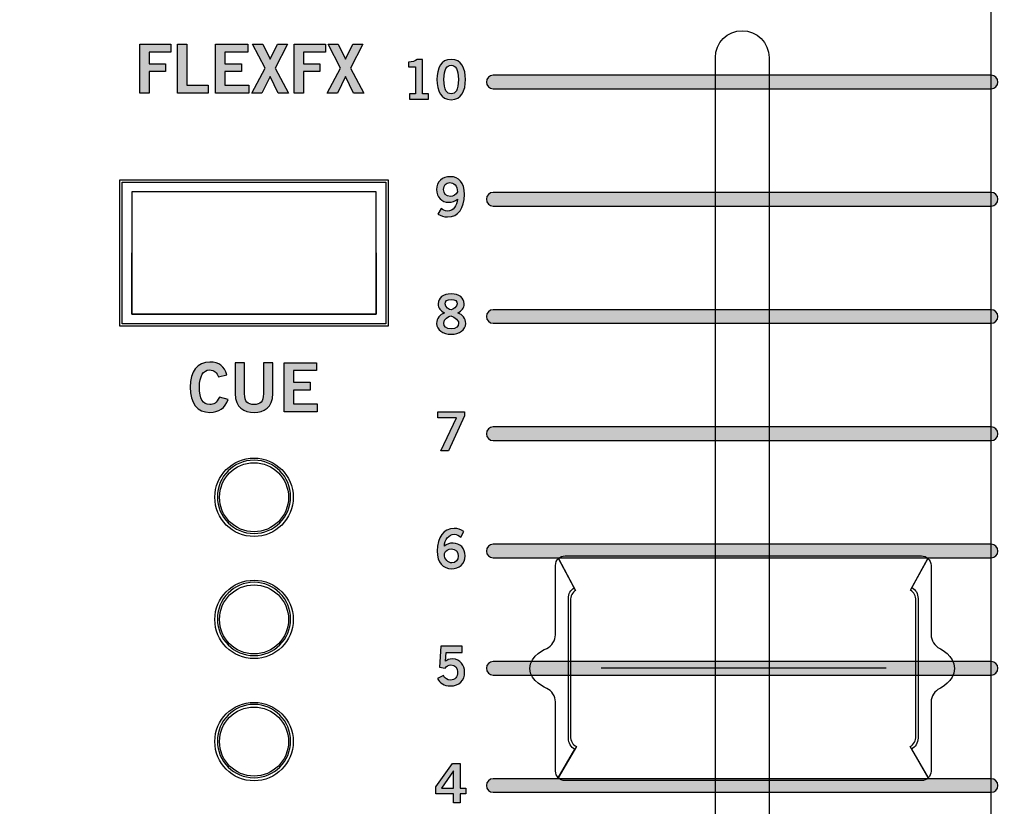
# Model space of a CAD drawing. Extents: x 0 to 19, y 0 to 8.7.
# Drawn here: x 7.4 to 9.4, y 3.3 to 4.9 of the extents above; entities that cross this region are included whole.
import ezdxf

# ---------------------------------------------------------------- set-up
doc = ezdxf.new("R2010")
doc.units = 0
doc.header["$MEASUREMENT"] = 0
for name, color, linetype in [('BLACK', 7, 'CONTINUOUS'), ('GREY', 7, 'CONTINUOUS'), ('HARDWARE', 7, 'CONTINUOUS'), ('HOLES', 7, 'CONTINUOUS'), ('LEXAN', 7, 'CONTINUOUS'), ('OFF', 7, 'CONTINUOUS'), ('WHITE', 7, 'CONTINUOUS')]:
    doc.layers.add(name, color=color, linetype=linetype)

# ---------------------------------------------------------------- blocks, each defined once
blk = doc.blocks.new('BLOCK_15')
at = {"layer": 'WHITE'}
h = blk.add_hatch(color=7, dxfattribs=at)
h.dxf.hatch_style = 2
edge = h.paths.add_edge_path()
edge.add_spline(control_points=[(7.767, 4.1762), (7.7643, 4.1847), (7.7583, 4.1906), (7.7489, 4.1906), (7.7361, 4.1906), (7.7283, 4.1787), (7.7283, 4.1552), (7.728, 4.1318), (7.735, 4.1198), (7.7494, 4.1198), (7.758, 4.1198), (7.7633, 4.1229), (7.769, 4.1347), (7.769, 4.1347), (7.7868, 4.13), (7.7868, 4.13), (7.7808, 4.1126), (7.7677, 4.1037), (7.7494, 4.1037), (7.7239, 4.1037), (7.7092, 4.1225), (7.7092, 4.1552), (7.7092, 4.188), (7.7239, 4.2067), (7.7494, 4.2067), (7.7686, 4.2067), (7.7797, 4.1981), (7.7844, 4.1804), (7.7844, 4.1804), (7.767, 4.1762), (7.767, 4.1762)], knot_values=[0, 0, 0, 0, 1, 1, 1, 2, 2, 2, 3, 3, 3, 4, 4, 4, 5, 5, 5, 6, 6, 6, 7, 7, 7, 8, 8, 8, 9, 9, 9, 10, 10, 10, 10], degree=3, periodic=1)
h = blk.add_hatch(color=7, dxfattribs=at)
h.dxf.hatch_style = 2
edge = h.paths.add_edge_path()
edge.add_spline(control_points=[(7.8593, 4.2053), (7.8593, 4.2053), (7.8784, 4.2053), (7.8784, 4.2053), (7.8784, 4.2053), (7.8784, 4.1426), (7.8784, 4.1426), (7.8784, 4.1133), (7.8604, 4.1037), (7.84, 4.1037), (7.8196, 4.1037), (7.8015, 4.1133), (7.8015, 4.1426), (7.8015, 4.1426), (7.8015, 4.2053), (7.8015, 4.2053), (7.8015, 4.2053), (7.8207, 4.2053), (7.8207, 4.2053), (7.8207, 4.2053), (7.8207, 4.1418), (7.8207, 4.1418), (7.8207, 4.1255), (7.8271, 4.1198), (7.84, 4.1198), (7.8529, 4.1198), (7.8593, 4.1255), (7.8593, 4.1418), (7.8593, 4.1418), (7.8593, 4.2053), (7.8593, 4.2053)], knot_values=[0, 0, 0, 0, 1, 1, 1, 2, 2, 2, 3, 3, 3, 4, 4, 4, 5, 5, 5, 6, 6, 6, 7, 7, 7, 8, 8, 8, 9, 9, 9, 10, 10, 10, 10], degree=3, periodic=1)
h = blk.add_hatch(color=7, dxfattribs=at)
h.dxf.hatch_style = 2
h.paths.add_polyline_path([(7.9018, 4.1051), (7.9018, 4.2053), (7.9682, 4.2053), (7.9682, 4.1892), (7.921, 4.1892), (7.921, 4.1654), (7.9552, 4.1654), (7.9552, 4.1493), (7.921, 4.1493), (7.921, 4.1212), (7.9697, 4.1212), (7.9697, 4.1051)])
blk.add_lwpolyline([(7.9018, 4.1051), (7.9018, 4.2053), (7.9682, 4.2053), (7.9682, 4.1892), (7.921, 4.1892), (7.921, 4.1654), (7.9552, 4.1654), (7.9552, 4.1493), (7.921, 4.1493), (7.921, 4.1212), (7.9697, 4.1212), (7.9697, 4.1051), (7.9018, 4.1051)], dxfattribs=at)
for points in [[(7.767, 4.1762), (7.7643, 4.1847), (7.7583, 4.1906), (7.7489, 4.1906), (7.7361, 4.1906), (7.7283, 4.1787), (7.7283, 4.1552), (7.728, 4.1318), (7.735, 4.1198), (7.7494, 4.1198), (7.758, 4.1198), (7.7633, 4.1229), (7.769, 4.1347), (7.769, 4.1347), (7.7868, 4.13), (7.7868, 4.13), (7.7808, 4.1126), (7.7677, 4.1037), (7.7494, 4.1037), (7.7239, 4.1037), (7.7092, 4.1225), (7.7092, 4.1552), (7.7092, 4.188), (7.7239, 4.2067), (7.7494, 4.2067), (7.7686, 4.2067), (7.7797, 4.1981), (7.7844, 4.1804), (7.7844, 4.1804), (7.767, 4.1762), (7.767, 4.1762)], [(7.8593, 4.2053), (7.8593, 4.2053), (7.8784, 4.2053), (7.8784, 4.2053), (7.8784, 4.2053), (7.8784, 4.1426), (7.8784, 4.1426), (7.8784, 4.1133), (7.8604, 4.1037), (7.84, 4.1037), (7.8196, 4.1037), (7.8015, 4.1133), (7.8015, 4.1426), (7.8015, 4.1426), (7.8015, 4.2053), (7.8015, 4.2053), (7.8015, 4.2053), (7.8207, 4.2053), (7.8207, 4.2053), (7.8207, 4.2053), (7.8207, 4.1418), (7.8207, 4.1418), (7.8207, 4.1255), (7.8271, 4.1198), (7.84, 4.1198), (7.8529, 4.1198), (7.8593, 4.1255), (7.8593, 4.1418), (7.8593, 4.1418), (7.8593, 4.2053), (7.8593, 4.2053)]]:
    blk.add_open_spline(points, degree=3, knots=[0, 0, 0, 0, 1, 1, 1, 2, 2, 2, 3, 3, 3, 4, 4, 4, 5, 5, 5, 6, 6, 6, 7, 7, 7, 8, 8, 8, 9, 9, 9, 10, 10, 10, 10], dxfattribs=at)
blk = doc.blocks.new('BLOCK_87')
at = {"layer": 'WHITE'}
h = blk.add_hatch(color=7, dxfattribs=at)
h.dxf.hatch_style = 2
h.paths.add_polyline_path([(7.6059, 4.7573), (7.6059, 4.8575), (7.6698, 4.8575), (7.6698, 4.8414), (7.6251, 4.8414), (7.6251, 4.8175), (7.6585, 4.8175), (7.6585, 4.8014), (7.6251, 4.8014), (7.6251, 4.7573)])
h = blk.add_hatch(color=7, dxfattribs=at)
h.dxf.hatch_style = 2
h.paths.add_polyline_path([(7.6831, 4.7573), (7.6831, 4.8575), (7.7023, 4.8575), (7.7023, 4.7734), (7.7459, 4.7734), (7.7459, 4.7573)])
h = blk.add_hatch(color=7, dxfattribs=at)
h.dxf.hatch_style = 2
h.paths.add_polyline_path([(7.7612, 4.7573), (7.7612, 4.8575), (7.8275, 4.8575), (7.8275, 4.8414), (7.7803, 4.8414), (7.7803, 4.8175), (7.8146, 4.8175), (7.8146, 4.8014), (7.7803, 4.8014), (7.7803, 4.7734), (7.8291, 4.7734), (7.8291, 4.7573)])
h = blk.add_hatch(color=7, dxfattribs=at)
h.dxf.hatch_style = 2
h.paths.add_polyline_path([(7.8372, 4.8575), (7.858, 4.8575), (7.873, 4.8266), (7.888, 4.8575), (7.9088, 4.8575), (7.8834, 4.8086), (7.9104, 4.7573), (7.8896, 4.7573), (7.873, 4.7913), (7.8563, 4.7573), (7.8355, 4.7573), (7.8626, 4.8086)])
h = blk.add_hatch(color=7, dxfattribs=at)
h.dxf.hatch_style = 2
h.paths.add_polyline_path([(7.9224, 4.7573), (7.9224, 4.8575), (7.9863, 4.8575), (7.9863, 4.8414), (7.9416, 4.8414), (7.9416, 4.8175), (7.975, 4.8175), (7.975, 4.8014), (7.9416, 4.8014), (7.9416, 4.7573)])
h = blk.add_hatch(color=7, dxfattribs=at)
h.dxf.hatch_style = 2
h.paths.add_polyline_path([(7.9916, 4.8575), (8.0124, 4.8575), (8.0274, 4.8266), (8.0424, 4.8575), (8.0632, 4.8575), (8.0378, 4.8086), (8.0649, 4.7573), (8.0441, 4.7573), (8.0274, 4.7913), (8.0108, 4.7573), (7.9899, 4.7573), (8.017, 4.8086)])
for points in [[(7.6059, 4.7573), (7.6059, 4.8575), (7.6698, 4.8575), (7.6698, 4.8414), (7.6251, 4.8414), (7.6251, 4.8175), (7.6585, 4.8175), (7.6585, 4.8014), (7.6251, 4.8014), (7.6251, 4.7573), (7.6059, 4.7573)], [(7.6831, 4.7573), (7.6831, 4.8575), (7.7023, 4.8575), (7.7023, 4.7734), (7.7459, 4.7734), (7.7459, 4.7573), (7.6831, 4.7573)], [(7.7612, 4.7573), (7.7612, 4.8575), (7.8275, 4.8575), (7.8275, 4.8414), (7.7803, 4.8414), (7.7803, 4.8175), (7.8146, 4.8175), (7.8146, 4.8014), (7.7803, 4.8014), (7.7803, 4.7734), (7.8291, 4.7734), (7.8291, 4.7573), (7.7612, 4.7573)], [(7.8372, 4.8575), (7.858, 4.8575), (7.873, 4.8266), (7.888, 4.8575), (7.9088, 4.8575), (7.8834, 4.8086), (7.9104, 4.7573), (7.8896, 4.7573), (7.873, 4.7913), (7.8563, 4.7573), (7.8355, 4.7573), (7.8626, 4.8086), (7.8372, 4.8575)], [(7.9224, 4.7573), (7.9224, 4.8575), (7.9863, 4.8575), (7.9863, 4.8414), (7.9416, 4.8414), (7.9416, 4.8175), (7.975, 4.8175), (7.975, 4.8014), (7.9416, 4.8014), (7.9416, 4.7573), (7.9224, 4.7573)], [(7.9916, 4.8575), (8.0124, 4.8575), (8.0274, 4.8266), (8.0424, 4.8575), (8.0632, 4.8575), (8.0378, 4.8086), (8.0649, 4.7573), (8.0441, 4.7573), (8.0274, 4.7913), (8.0108, 4.7573), (7.9899, 4.7573), (8.017, 4.8086), (7.9916, 4.8575)]]:
    blk.add_lwpolyline(points, dxfattribs=at)
blk = doc.blocks.new('BLOCK_321')
at = {"layer": 'GREY'}
h = blk.add_hatch(color=7, dxfattribs=at)
h.dxf.hatch_style = 2
h.paths.add_polyline_path([(8.2127, 3.3374), (8.2469, 3.3851), (8.2625, 3.3851), (8.2625, 3.3344), (8.2738, 3.3344), (8.2738, 3.3233), (8.2625, 3.3233), (8.2625, 3.3049), (8.2487, 3.3049), (8.2487, 3.3233), (8.2127, 3.3233)])
h.paths.add_polyline_path([(8.2487, 3.3344), (8.2487, 3.3702), (8.2485, 3.3702), (8.2238, 3.3344)])
for points in [[(8.2127, 3.3374), (8.2469, 3.3851), (8.2625, 3.3851), (8.2625, 3.3344), (8.2738, 3.3344), (8.2738, 3.3233), (8.2625, 3.3233), (8.2625, 3.3049), (8.2487, 3.3049), (8.2487, 3.3233), (8.2127, 3.3233), (8.2127, 3.3374)], [(8.2487, 3.3344), (8.2487, 3.3702), (8.2485, 3.3702), (8.2238, 3.3344), (8.2487, 3.3344)]]:
    blk.add_lwpolyline(points, dxfattribs=at)
blk = doc.blocks.new('BLOCK_322')
at = {"layer": 'GREY'}
h = blk.add_hatch(color=7, dxfattribs=at)
h.dxf.hatch_style = 2
edge = h.paths.add_edge_path()
edge.add_spline(control_points=[(8.2228, 3.6251), (8.2228, 3.6251), (8.2661, 3.6251), (8.2661, 3.6251), (8.2661, 3.6251), (8.2661, 3.6126), (8.2661, 3.6126), (8.2661, 3.6126), (8.2336, 3.6126), (8.2336, 3.6126), (8.2336, 3.6126), (8.2325, 3.5944), (8.2325, 3.5944), (8.2351, 3.5971), (8.2389, 3.5991), (8.2475, 3.5991), (8.262, 3.5991), (8.2715, 3.5855), (8.2715, 3.5724), (8.2715, 3.5549), (8.2613, 3.5438), (8.242, 3.5438), (8.2293, 3.5438), (8.2204, 3.5498), (8.216, 3.5588), (8.216, 3.5588), (8.228, 3.565), (8.228, 3.565), (8.2304, 3.5593), (8.2368, 3.556), (8.2422, 3.5559), (8.2524, 3.5556), (8.2571, 3.5624), (8.2571, 3.5724), (8.2571, 3.5806), (8.2519, 3.5871), (8.2434, 3.5871), (8.2378, 3.5871), (8.2335, 3.5842), (8.2313, 3.5802), (8.2313, 3.5802), (8.2198, 3.5824), (8.2198, 3.5824), (8.2198, 3.5824), (8.2228, 3.6251), (8.2228, 3.6251)], knot_values=[0, 0, 0, 0, 1, 1, 1, 2, 2, 2, 3, 3, 3, 4, 4, 4, 5, 5, 5, 6, 6, 6, 7, 7, 7, 8, 8, 8, 9, 9, 9, 10, 10, 10, 11, 11, 11, 12, 12, 12, 13, 13, 13, 14, 14, 14, 15, 15, 15, 15], degree=3, periodic=1)
blk.add_open_spline([(8.2228, 3.6251), (8.2228, 3.6251), (8.2661, 3.6251), (8.2661, 3.6251), (8.2661, 3.6251), (8.2661, 3.6126), (8.2661, 3.6126), (8.2661, 3.6126), (8.2336, 3.6126), (8.2336, 3.6126), (8.2336, 3.6126), (8.2325, 3.5944), (8.2325, 3.5944), (8.2351, 3.5971), (8.2389, 3.5991), (8.2475, 3.5991), (8.262, 3.5991), (8.2715, 3.5855), (8.2715, 3.5724), (8.2715, 3.5549), (8.2613, 3.5438), (8.242, 3.5438), (8.2293, 3.5438), (8.2204, 3.5498), (8.216, 3.5588), (8.216, 3.5588), (8.228, 3.565), (8.228, 3.565), (8.2304, 3.5593), (8.2368, 3.556), (8.2422, 3.5559), (8.2524, 3.5556), (8.2571, 3.5624), (8.2571, 3.5724), (8.2571, 3.5806), (8.2519, 3.5871), (8.2434, 3.5871), (8.2378, 3.5871), (8.2335, 3.5842), (8.2313, 3.5802), (8.2313, 3.5802), (8.2198, 3.5824), (8.2198, 3.5824), (8.2198, 3.5824), (8.2228, 3.6251), (8.2228, 3.6251)], degree=3, knots=[0, 0, 0, 0, 1, 1, 1, 2, 2, 2, 3, 3, 3, 4, 4, 4, 5, 5, 5, 6, 6, 6, 7, 7, 7, 8, 8, 8, 9, 9, 9, 10, 10, 10, 11, 11, 11, 12, 12, 12, 13, 13, 13, 14, 14, 14, 15, 15, 15, 15], dxfattribs=at)
blk = doc.blocks.new('BLOCK_323')
at = {"layer": 'GREY'}
h = blk.add_hatch(color=7, dxfattribs=at)
h.dxf.hatch_style = 2
edge = h.paths.add_edge_path()
edge.add_spline(control_points=[(8.2634, 3.8486), (8.2601, 3.8515), (8.2556, 3.8542), (8.2499, 3.8542), (8.239, 3.8542), (8.2301, 3.8433), (8.2299, 3.8298), (8.2351, 3.8343), (8.2405, 3.8362), (8.2479, 3.8362), (8.262, 3.8362), (8.2724, 3.8255), (8.2725, 3.8102), (8.2724, 3.7934), (8.2603, 3.7838), (8.2442, 3.7838), (8.2274, 3.7838), (8.2154, 3.7958), (8.2154, 3.8202), (8.2154, 3.8482), (8.2281, 3.8662), (8.2499, 3.8662), (8.2576, 3.8662), (8.2636, 3.864), (8.2697, 3.8602), (8.2697, 3.8602), (8.2634, 3.8486), (8.2634, 3.8486)], knot_values=[0, 0, 0, 0, 1, 1, 1, 2, 2, 2, 3, 3, 3, 4, 4, 4, 5, 5, 5, 6, 6, 6, 7, 7, 7, 8, 8, 8, 9, 9, 9, 9], degree=3, periodic=1)
edge = h.paths.add_edge_path()
edge.add_spline(control_points=[(8.2443, 3.8242), (8.2379, 3.8242), (8.233, 3.8211), (8.2299, 3.8151), (8.2299, 3.8016), (8.2375, 3.7958), (8.2453, 3.7958), (8.253, 3.7958), (8.2582, 3.8013), (8.2581, 3.8097), (8.2582, 3.8185), (8.2533, 3.8242), (8.2443, 3.8242)], knot_values=[0, 0, 0, 0, 1, 1, 1, 2, 2, 2, 3, 3, 3, 4, 4, 4, 4], degree=3, periodic=1)
for points, knots in [([(8.2634, 3.8486), (8.2601, 3.8515), (8.2556, 3.8542), (8.2499, 3.8542), (8.239, 3.8542), (8.2301, 3.8433), (8.2299, 3.8298), (8.2351, 3.8343), (8.2405, 3.8362), (8.2479, 3.8362), (8.262, 3.8362), (8.2724, 3.8255), (8.2725, 3.8102), (8.2724, 3.7934), (8.2603, 3.7838), (8.2442, 3.7838), (8.2274, 3.7838), (8.2154, 3.7958), (8.2154, 3.8202), (8.2154, 3.8482), (8.2281, 3.8662), (8.2499, 3.8662), (8.2576, 3.8662), (8.2636, 3.864), (8.2697, 3.8602), (8.2697, 3.8602), (8.2634, 3.8486), (8.2634, 3.8486)], [0, 0, 0, 0, 1, 1, 1, 2, 2, 2, 3, 3, 3, 4, 4, 4, 5, 5, 5, 6, 6, 6, 7, 7, 7, 8, 8, 8, 9, 9, 9, 9]), ([(8.2443, 3.8242), (8.2379, 3.8242), (8.233, 3.8211), (8.2299, 3.8151), (8.2299, 3.8016), (8.2375, 3.7958), (8.2453, 3.7958), (8.253, 3.7958), (8.2582, 3.8013), (8.2581, 3.8097), (8.2582, 3.8185), (8.2533, 3.8242), (8.2443, 3.8242)], [0, 0, 0, 0, 1, 1, 1, 2, 2, 2, 3, 3, 3, 4, 4, 4, 4])]:
    blk.add_open_spline(points, degree=3, knots=knots, dxfattribs=at)
blk = doc.blocks.new('BLOCK_324')
at = {"layer": 'GREY'}
h = blk.add_hatch(color=7, dxfattribs=at)
h.dxf.hatch_style = 2
h.paths.add_polyline_path([(8.2164, 4.1051), (8.2714, 4.1051), (8.2714, 4.0967), (8.2384, 4.0249), (8.2225, 4.0249), (8.255, 4.0926), (8.2164, 4.0926)])
blk.add_lwpolyline([(8.2164, 4.1051), (8.2714, 4.1051), (8.2714, 4.0967), (8.2384, 4.0249), (8.2225, 4.0249), (8.255, 4.0926), (8.2164, 4.0926), (8.2164, 4.1051)], dxfattribs=at)
blk = doc.blocks.new('BLOCK_325')
at = {"layer": 'GREY'}
h = blk.add_hatch(color=7, dxfattribs=at)
h.dxf.hatch_style = 2
edge = h.paths.add_edge_path()
edge.add_spline(control_points=[(8.2575, 4.3075), (8.2673, 4.3033), (8.2736, 4.2967), (8.2736, 4.2855), (8.2736, 4.2724), (8.2609, 4.2638), (8.2439, 4.2638), (8.2269, 4.2638), (8.2141, 4.2724), (8.2141, 4.2855), (8.2141, 4.2967), (8.2204, 4.3033), (8.2302, 4.3075), (8.2223, 4.3118), (8.2171, 4.3168), (8.2171, 4.3262), (8.2171, 4.3384), (8.2275, 4.3462), (8.2439, 4.3462), (8.2602, 4.3462), (8.2706, 4.3384), (8.2706, 4.3262), (8.2706, 4.3168), (8.2654, 4.3118), (8.2575, 4.3075)], knot_values=[0, 0, 0, 0, 1, 1, 1, 2, 2, 2, 3, 3, 3, 4, 4, 4, 5, 5, 5, 6, 6, 6, 7, 7, 7, 8, 8, 8, 8], degree=3, periodic=1)
edge = h.paths.add_edge_path()
edge.add_spline(control_points=[(8.2592, 4.2866), (8.2592, 4.2938), (8.2464, 4.3011), (8.2429, 4.3011), (8.2393, 4.3011), (8.2285, 4.2947), (8.2285, 4.2866), (8.2285, 4.2796), (8.2338, 4.2749), (8.2439, 4.2749), (8.254, 4.2749), (8.2592, 4.2796), (8.2592, 4.2866)], knot_values=[0, 0, 0, 0, 1, 1, 1, 2, 2, 2, 3, 3, 3, 4, 4, 4, 4], degree=3, periodic=1)
edge = h.paths.add_edge_path()
edge.add_spline(control_points=[(8.2315, 4.326), (8.2315, 4.3186), (8.2398, 4.3137), (8.2439, 4.3137), (8.248, 4.3137), (8.2562, 4.3202), (8.2562, 4.326), (8.2562, 4.3313), (8.2529, 4.3351), (8.2437, 4.3351), (8.2349, 4.3351), (8.2315, 4.3313), (8.2315, 4.326)], knot_values=[0, 0, 0, 0, 1, 1, 1, 2, 2, 2, 3, 3, 3, 4, 4, 4, 4], degree=3, periodic=1)
for points, knots in [([(8.2575, 4.3075), (8.2673, 4.3033), (8.2736, 4.2967), (8.2736, 4.2855), (8.2736, 4.2724), (8.2609, 4.2638), (8.2439, 4.2638), (8.2269, 4.2638), (8.2141, 4.2724), (8.2141, 4.2855), (8.2141, 4.2967), (8.2204, 4.3033), (8.2302, 4.3075), (8.2223, 4.3118), (8.2171, 4.3168), (8.2171, 4.3262), (8.2171, 4.3384), (8.2275, 4.3462), (8.2439, 4.3462), (8.2602, 4.3462), (8.2706, 4.3384), (8.2706, 4.3262), (8.2706, 4.3168), (8.2654, 4.3118), (8.2575, 4.3075)], [0, 0, 0, 0, 1, 1, 1, 2, 2, 2, 3, 3, 3, 4, 4, 4, 5, 5, 5, 6, 6, 6, 7, 7, 7, 8, 8, 8, 8]), ([(8.2315, 4.326), (8.2315, 4.3186), (8.2398, 4.3137), (8.2439, 4.3137), (8.248, 4.3137), (8.2562, 4.3202), (8.2562, 4.326), (8.2562, 4.3313), (8.2529, 4.3351), (8.2437, 4.3351), (8.2349, 4.3351), (8.2315, 4.3313), (8.2315, 4.326)], [0, 0, 0, 0, 1, 1, 1, 2, 2, 2, 3, 3, 3, 4, 4, 4, 4]), ([(8.2592, 4.2866), (8.2592, 4.2938), (8.2464, 4.3011), (8.2429, 4.3011), (8.2393, 4.3011), (8.2285, 4.2947), (8.2285, 4.2866), (8.2285, 4.2796), (8.2338, 4.2749), (8.2439, 4.2749), (8.254, 4.2749), (8.2592, 4.2796), (8.2592, 4.2866)], [0, 0, 0, 0, 1, 1, 1, 2, 2, 2, 3, 3, 3, 4, 4, 4, 4])]:
    blk.add_open_spline(points, degree=3, knots=knots, dxfattribs=at)
blk = doc.blocks.new('BLOCK_326')
at = {"layer": 'GREY'}
h = blk.add_hatch(color=7, dxfattribs=at)
h.dxf.hatch_style = 2
edge = h.paths.add_edge_path()
edge.add_spline(control_points=[(8.2231, 4.5213), (8.2264, 4.5184), (8.2309, 4.5158), (8.2366, 4.5158), (8.2475, 4.5158), (8.2564, 4.5267), (8.2566, 4.5402), (8.2514, 4.5357), (8.246, 4.5338), (8.2386, 4.5338), (8.2245, 4.5338), (8.2141, 4.5444), (8.214, 4.5598), (8.2141, 4.5765), (8.2262, 4.5862), (8.2423, 4.5862), (8.2591, 4.5862), (8.2711, 4.5742), (8.2711, 4.5498), (8.2711, 4.5218), (8.2584, 4.5038), (8.2366, 4.5038), (8.2289, 4.5038), (8.2229, 4.506), (8.2168, 4.5098), (8.2168, 4.5098), (8.2231, 4.5213), (8.2231, 4.5213)], knot_values=[0, 0, 0, 0, 1, 1, 1, 2, 2, 2, 3, 3, 3, 4, 4, 4, 5, 5, 5, 6, 6, 6, 7, 7, 7, 8, 8, 8, 9, 9, 9, 9], degree=3, periodic=1)
edge = h.paths.add_edge_path()
edge.add_spline(control_points=[(8.2422, 4.5458), (8.2486, 4.5458), (8.2535, 4.5489), (8.2566, 4.5549), (8.2566, 4.5684), (8.249, 4.5742), (8.2412, 4.5742), (8.2335, 4.5742), (8.2283, 4.5686), (8.2284, 4.5603), (8.2283, 4.5514), (8.2332, 4.5458), (8.2422, 4.5458)], knot_values=[0, 0, 0, 0, 1, 1, 1, 2, 2, 2, 3, 3, 3, 4, 4, 4, 4], degree=3, periodic=1)
for points, knots in [([(8.2231, 4.5213), (8.2264, 4.5184), (8.2309, 4.5158), (8.2366, 4.5158), (8.2475, 4.5158), (8.2564, 4.5267), (8.2566, 4.5402), (8.2514, 4.5357), (8.246, 4.5338), (8.2386, 4.5338), (8.2245, 4.5338), (8.2141, 4.5444), (8.214, 4.5598), (8.2141, 4.5765), (8.2262, 4.5862), (8.2423, 4.5862), (8.2591, 4.5862), (8.2711, 4.5742), (8.2711, 4.5498), (8.2711, 4.5218), (8.2584, 4.5038), (8.2366, 4.5038), (8.2289, 4.5038), (8.2229, 4.506), (8.2168, 4.5098), (8.2168, 4.5098), (8.2231, 4.5213), (8.2231, 4.5213)], [0, 0, 0, 0, 1, 1, 1, 2, 2, 2, 3, 3, 3, 4, 4, 4, 5, 5, 5, 6, 6, 6, 7, 7, 7, 8, 8, 8, 9, 9, 9, 9]), ([(8.2422, 4.5458), (8.2486, 4.5458), (8.2535, 4.5489), (8.2566, 4.5549), (8.2566, 4.5684), (8.249, 4.5742), (8.2412, 4.5742), (8.2335, 4.5742), (8.2283, 4.5686), (8.2284, 4.5603), (8.2283, 4.5514), (8.2332, 4.5458), (8.2422, 4.5458)], [0, 0, 0, 0, 1, 1, 1, 2, 2, 2, 3, 3, 3, 4, 4, 4, 4])]:
    blk.add_open_spline(points, degree=3, knots=knots, dxfattribs=at)
blk = doc.blocks.new('BLOCK_327')
at = {"layer": 'GREY'}
h = blk.add_hatch(color=7, dxfattribs=at)
h.dxf.hatch_style = 2
edge = h.paths.add_edge_path()
edge.add_spline(control_points=[(8.1583, 4.7449), (8.1583, 4.7449), (8.1583, 4.756), (8.1583, 4.756), (8.1583, 4.756), (8.1708, 4.756), (8.1708, 4.756), (8.1708, 4.756), (8.1708, 4.8113), (8.1708, 4.8113), (8.1708, 4.8113), (8.1565, 4.8113), (8.1565, 4.8113), (8.1565, 4.8113), (8.1565, 4.8206), (8.1565, 4.8206), (8.1639, 4.821), (8.1703, 4.8226), (8.174, 4.8262), (8.174, 4.8262), (8.1852, 4.8262), (8.1852, 4.8262), (8.1852, 4.8262), (8.1852, 4.756), (8.1852, 4.756), (8.1852, 4.756), (8.1975, 4.756), (8.1975, 4.756), (8.1975, 4.756), (8.1975, 4.7449), (8.1975, 4.7449), (8.1975, 4.7449), (8.1583, 4.7449), (8.1583, 4.7449)], knot_values=[0, 0, 0, 0, 1, 1, 1, 2, 2, 2, 3, 3, 3, 4, 4, 4, 5, 5, 5, 6, 6, 6, 7, 7, 7, 8, 8, 8, 9, 9, 9, 10, 10, 10, 11, 11, 11, 11], degree=3, periodic=1)
h = blk.add_hatch(color=7, dxfattribs=at)
h.dxf.hatch_style = 2
edge = h.paths.add_edge_path()
edge.add_spline(control_points=[(8.2439, 4.8262), (8.2651, 4.8262), (8.2731, 4.808), (8.2731, 4.785), (8.2731, 4.762), (8.2651, 4.7438), (8.2439, 4.7438), (8.2226, 4.7438), (8.2147, 4.762), (8.2147, 4.785), (8.2147, 4.808), (8.2226, 4.8262), (8.2439, 4.8262)], knot_values=[0, 0, 0, 0, 1, 1, 1, 2, 2, 2, 3, 3, 3, 4, 4, 4, 4], degree=3, periodic=1)
edge = h.paths.add_edge_path()
edge.add_spline(control_points=[(8.2439, 4.7558), (8.2526, 4.7558), (8.2586, 4.7631), (8.2586, 4.785), (8.2586, 4.8069), (8.2526, 4.8142), (8.2439, 4.8142), (8.2351, 4.8142), (8.2291, 4.8069), (8.2291, 4.785), (8.2291, 4.7631), (8.2351, 4.7558), (8.2439, 4.7558)], knot_values=[0, 0, 0, 0, 1, 1, 1, 2, 2, 2, 3, 3, 3, 4, 4, 4, 4], degree=3, periodic=1)
for points, knots in [([(8.1583, 4.7449), (8.1583, 4.7449), (8.1583, 4.756), (8.1583, 4.756), (8.1583, 4.756), (8.1708, 4.756), (8.1708, 4.756), (8.1708, 4.756), (8.1708, 4.8113), (8.1708, 4.8113), (8.1708, 4.8113), (8.1565, 4.8113), (8.1565, 4.8113), (8.1565, 4.8113), (8.1565, 4.8206), (8.1565, 4.8206), (8.1639, 4.821), (8.1703, 4.8226), (8.174, 4.8262), (8.174, 4.8262), (8.1852, 4.8262), (8.1852, 4.8262), (8.1852, 4.8262), (8.1852, 4.756), (8.1852, 4.756), (8.1852, 4.756), (8.1975, 4.756), (8.1975, 4.756), (8.1975, 4.756), (8.1975, 4.7449), (8.1975, 4.7449), (8.1975, 4.7449), (8.1583, 4.7449), (8.1583, 4.7449)], [0, 0, 0, 0, 1, 1, 1, 2, 2, 2, 3, 3, 3, 4, 4, 4, 5, 5, 5, 6, 6, 6, 7, 7, 7, 8, 8, 8, 9, 9, 9, 10, 10, 10, 11, 11, 11, 11]), ([(8.2439, 4.8262), (8.2651, 4.8262), (8.2731, 4.808), (8.2731, 4.785), (8.2731, 4.762), (8.2651, 4.7438), (8.2439, 4.7438), (8.2226, 4.7438), (8.2147, 4.762), (8.2147, 4.785), (8.2147, 4.808), (8.2226, 4.8262), (8.2439, 4.8262)], [0, 0, 0, 0, 1, 1, 1, 2, 2, 2, 3, 3, 3, 4, 4, 4, 4]), ([(8.2439, 4.7558), (8.2526, 4.7558), (8.2586, 4.7631), (8.2586, 4.785), (8.2586, 4.8069), (8.2526, 4.8142), (8.2439, 4.8142), (8.2351, 4.8142), (8.2291, 4.8069), (8.2291, 4.785), (8.2291, 4.7631), (8.2351, 4.7558), (8.2439, 4.7558)], [0, 0, 0, 0, 1, 1, 1, 2, 2, 2, 3, 3, 3, 4, 4, 4, 4])]:
    blk.add_open_spline(points, degree=3, knots=knots, dxfattribs=at)
blk = doc.blocks.new('BLOCK_317')
at = {"layer": 'GREY'}
for name in ['BLOCK_327', 'BLOCK_326', 'BLOCK_325', 'BLOCK_324', 'BLOCK_323', 'BLOCK_322', 'BLOCK_321']:
    blk.add_blockref(name, (0, 0), dxfattribs=at)
blk = doc.blocks.new('BLOCK_460')
at = {"layer": 'GREY'}
h = blk.add_hatch(color=7, dxfattribs=at)
h.dxf.hatch_style = 2
edge = h.paths.add_edge_path()
edge.add_spline(control_points=[(9.35, 4.7661), (9.35, 4.7661), (8.33, 4.7661), (8.33, 4.7661), (8.3223, 4.7661), (8.3161, 4.7723), (8.3161, 4.78), (8.3161, 4.7877), (8.3223, 4.7939), (8.33, 4.7939), (8.33, 4.7939), (9.35, 4.7939), (9.35, 4.7939), (9.3577, 4.7939), (9.3639, 4.7877), (9.3639, 4.78), (9.3639, 4.7723), (9.3577, 4.7661), (9.35, 4.7661)], knot_values=[0, 0, 0, 0, 1, 1, 1, 2, 2, 2, 3, 3, 3, 4, 4, 4, 5, 5, 5, 6, 6, 6, 6], degree=3, periodic=1)
blk.add_open_spline([(9.35, 4.7661), (9.35, 4.7661), (8.33, 4.7661), (8.33, 4.7661), (8.3223, 4.7661), (8.3161, 4.7723), (8.3161, 4.78), (8.3161, 4.7877), (8.3223, 4.7939), (8.33, 4.7939), (8.33, 4.7939), (9.35, 4.7939), (9.35, 4.7939), (9.3577, 4.7939), (9.3639, 4.7877), (9.3639, 4.78), (9.3639, 4.7723), (9.3577, 4.7661), (9.35, 4.7661)], degree=3, knots=[0, 0, 0, 0, 1, 1, 1, 2, 2, 2, 3, 3, 3, 4, 4, 4, 5, 5, 5, 6, 6, 6, 6], dxfattribs=at)
blk = doc.blocks.new('BLOCK_461')
at = {"layer": 'GREY'}
h = blk.add_hatch(color=7, dxfattribs=at)
h.dxf.hatch_style = 2
edge = h.paths.add_edge_path()
edge.add_spline(control_points=[(9.35, 4.5261), (9.35, 4.5261), (8.33, 4.5261), (8.33, 4.5261), (8.3223, 4.5261), (8.3161, 4.5323), (8.3161, 4.54), (8.3161, 4.5477), (8.3223, 4.5539), (8.33, 4.5539), (8.33, 4.5539), (9.35, 4.5539), (9.35, 4.5539), (9.3577, 4.5539), (9.3639, 4.5477), (9.3639, 4.54), (9.3639, 4.5323), (9.3577, 4.5261), (9.35, 4.5261)], knot_values=[0, 0, 0, 0, 1, 1, 1, 2, 2, 2, 3, 3, 3, 4, 4, 4, 5, 5, 5, 6, 6, 6, 6], degree=3, periodic=1)
blk.add_open_spline([(9.35, 4.5261), (9.35, 4.5261), (8.33, 4.5261), (8.33, 4.5261), (8.3223, 4.5261), (8.3161, 4.5323), (8.3161, 4.54), (8.3161, 4.5477), (8.3223, 4.5539), (8.33, 4.5539), (8.33, 4.5539), (9.35, 4.5539), (9.35, 4.5539), (9.3577, 4.5539), (9.3639, 4.5477), (9.3639, 4.54), (9.3639, 4.5323), (9.3577, 4.5261), (9.35, 4.5261)], degree=3, knots=[0, 0, 0, 0, 1, 1, 1, 2, 2, 2, 3, 3, 3, 4, 4, 4, 5, 5, 5, 6, 6, 6, 6], dxfattribs=at)
blk = doc.blocks.new('BLOCK_462')
at = {"layer": 'GREY'}
h = blk.add_hatch(color=7, dxfattribs=at)
h.dxf.hatch_style = 2
edge = h.paths.add_edge_path()
edge.add_spline(control_points=[(9.35, 4.2861), (9.35, 4.2861), (8.33, 4.2861), (8.33, 4.2861), (8.3223, 4.2861), (8.3161, 4.2923), (8.3161, 4.3), (8.3161, 4.3077), (8.3223, 4.3139), (8.33, 4.3139), (8.33, 4.3139), (9.35, 4.3139), (9.35, 4.3139), (9.3577, 4.3139), (9.3639, 4.3077), (9.3639, 4.3), (9.3639, 4.2923), (9.3577, 4.2861), (9.35, 4.2861)], knot_values=[0, 0, 0, 0, 1, 1, 1, 2, 2, 2, 3, 3, 3, 4, 4, 4, 5, 5, 5, 6, 6, 6, 6], degree=3, periodic=1)
blk.add_open_spline([(9.35, 4.2861), (9.35, 4.2861), (8.33, 4.2861), (8.33, 4.2861), (8.3223, 4.2861), (8.3161, 4.2923), (8.3161, 4.3), (8.3161, 4.3077), (8.3223, 4.3139), (8.33, 4.3139), (8.33, 4.3139), (9.35, 4.3139), (9.35, 4.3139), (9.3577, 4.3139), (9.3639, 4.3077), (9.3639, 4.3), (9.3639, 4.2923), (9.3577, 4.2861), (9.35, 4.2861)], degree=3, knots=[0, 0, 0, 0, 1, 1, 1, 2, 2, 2, 3, 3, 3, 4, 4, 4, 5, 5, 5, 6, 6, 6, 6], dxfattribs=at)
blk = doc.blocks.new('BLOCK_463')
at = {"layer": 'GREY'}
h = blk.add_hatch(color=7, dxfattribs=at)
h.dxf.hatch_style = 2
edge = h.paths.add_edge_path()
edge.add_spline(control_points=[(9.35, 4.0461), (9.35, 4.0461), (8.33, 4.0461), (8.33, 4.0461), (8.3223, 4.0461), (8.3161, 4.0523), (8.3161, 4.06), (8.3161, 4.0677), (8.3223, 4.0739), (8.33, 4.0739), (8.33, 4.0739), (9.35, 4.0739), (9.35, 4.0739), (9.3577, 4.0739), (9.3639, 4.0677), (9.3639, 4.06), (9.3639, 4.0523), (9.3577, 4.0461), (9.35, 4.0461)], knot_values=[0, 0, 0, 0, 1, 1, 1, 2, 2, 2, 3, 3, 3, 4, 4, 4, 5, 5, 5, 6, 6, 6, 6], degree=3, periodic=1)
blk.add_open_spline([(9.35, 4.0461), (9.35, 4.0461), (8.33, 4.0461), (8.33, 4.0461), (8.3223, 4.0461), (8.3161, 4.0523), (8.3161, 4.06), (8.3161, 4.0677), (8.3223, 4.0739), (8.33, 4.0739), (8.33, 4.0739), (9.35, 4.0739), (9.35, 4.0739), (9.3577, 4.0739), (9.3639, 4.0677), (9.3639, 4.06), (9.3639, 4.0523), (9.3577, 4.0461), (9.35, 4.0461)], degree=3, knots=[0, 0, 0, 0, 1, 1, 1, 2, 2, 2, 3, 3, 3, 4, 4, 4, 5, 5, 5, 6, 6, 6, 6], dxfattribs=at)
blk = doc.blocks.new('BLOCK_464')
at = {"layer": 'GREY'}
h = blk.add_hatch(color=7, dxfattribs=at)
h.dxf.hatch_style = 2
edge = h.paths.add_edge_path()
edge.add_spline(control_points=[(9.35, 3.8061), (9.35, 3.8061), (8.33, 3.8061), (8.33, 3.8061), (8.3223, 3.8061), (8.3161, 3.8123), (8.3161, 3.82), (8.3161, 3.8277), (8.3223, 3.8339), (8.33, 3.8339), (8.33, 3.8339), (9.35, 3.8339), (9.35, 3.8339), (9.3577, 3.8339), (9.3639, 3.8277), (9.3639, 3.82), (9.3639, 3.8123), (9.3577, 3.8061), (9.35, 3.8061)], knot_values=[0, 0, 0, 0, 1, 1, 1, 2, 2, 2, 3, 3, 3, 4, 4, 4, 5, 5, 5, 6, 6, 6, 6], degree=3, periodic=1)
blk.add_open_spline([(9.35, 3.8061), (9.35, 3.8061), (8.33, 3.8061), (8.33, 3.8061), (8.3223, 3.8061), (8.3161, 3.8123), (8.3161, 3.82), (8.3161, 3.8277), (8.3223, 3.8339), (8.33, 3.8339), (8.33, 3.8339), (9.35, 3.8339), (9.35, 3.8339), (9.3577, 3.8339), (9.3639, 3.8277), (9.3639, 3.82), (9.3639, 3.8123), (9.3577, 3.8061), (9.35, 3.8061)], degree=3, knots=[0, 0, 0, 0, 1, 1, 1, 2, 2, 2, 3, 3, 3, 4, 4, 4, 5, 5, 5, 6, 6, 6, 6], dxfattribs=at)
blk = doc.blocks.new('BLOCK_465')
at = {"layer": 'GREY'}
h = blk.add_hatch(color=7, dxfattribs=at)
h.dxf.hatch_style = 2
edge = h.paths.add_edge_path()
edge.add_spline(control_points=[(9.35, 3.5661), (9.35, 3.5661), (8.33, 3.5661), (8.33, 3.5661), (8.3223, 3.5661), (8.3161, 3.5723), (8.3161, 3.58), (8.3161, 3.5877), (8.3223, 3.5939), (8.33, 3.5939), (8.33, 3.5939), (9.35, 3.5939), (9.35, 3.5939), (9.3577, 3.5939), (9.3639, 3.5877), (9.3639, 3.58), (9.3639, 3.5723), (9.3577, 3.5661), (9.35, 3.5661)], knot_values=[0, 0, 0, 0, 1, 1, 1, 2, 2, 2, 3, 3, 3, 4, 4, 4, 5, 5, 5, 6, 6, 6, 6], degree=3, periodic=1)
blk.add_open_spline([(9.35, 3.5661), (9.35, 3.5661), (8.33, 3.5661), (8.33, 3.5661), (8.3223, 3.5661), (8.3161, 3.5723), (8.3161, 3.58), (8.3161, 3.5877), (8.3223, 3.5939), (8.33, 3.5939), (8.33, 3.5939), (9.35, 3.5939), (9.35, 3.5939), (9.3577, 3.5939), (9.3639, 3.5877), (9.3639, 3.58), (9.3639, 3.5723), (9.3577, 3.5661), (9.35, 3.5661)], degree=3, knots=[0, 0, 0, 0, 1, 1, 1, 2, 2, 2, 3, 3, 3, 4, 4, 4, 5, 5, 5, 6, 6, 6, 6], dxfattribs=at)
blk = doc.blocks.new('BLOCK_466')
at = {"layer": 'GREY'}
h = blk.add_hatch(color=7, dxfattribs=at)
h.dxf.hatch_style = 2
edge = h.paths.add_edge_path()
edge.add_spline(control_points=[(9.35, 3.3261), (9.35, 3.3261), (8.33, 3.3261), (8.33, 3.3261), (8.3223, 3.3261), (8.3161, 3.3323), (8.3161, 3.34), (8.3161, 3.3477), (8.3223, 3.3539), (8.33, 3.3539), (8.33, 3.3539), (9.35, 3.3539), (9.35, 3.3539), (9.3577, 3.3539), (9.3639, 3.3477), (9.3639, 3.34), (9.3639, 3.3323), (9.3577, 3.3261), (9.35, 3.3261)], knot_values=[0, 0, 0, 0, 1, 1, 1, 2, 2, 2, 3, 3, 3, 4, 4, 4, 5, 5, 5, 6, 6, 6, 6], degree=3, periodic=1)
blk.add_open_spline([(9.35, 3.3261), (9.35, 3.3261), (8.33, 3.3261), (8.33, 3.3261), (8.3223, 3.3261), (8.3161, 3.3323), (8.3161, 3.34), (8.3161, 3.3477), (8.3223, 3.3539), (8.33, 3.3539), (8.33, 3.3539), (9.35, 3.3539), (9.35, 3.3539), (9.3577, 3.3539), (9.3639, 3.3477), (9.3639, 3.34), (9.3639, 3.3323), (9.3577, 3.3261), (9.35, 3.3261)], degree=3, knots=[0, 0, 0, 0, 1, 1, 1, 2, 2, 2, 3, 3, 3, 4, 4, 4, 5, 5, 5, 6, 6, 6, 6], dxfattribs=at)
blk = doc.blocks.new('BLOCK_510')
at = {"layer": 'HARDWARE', "color": 7}
blk.add_lwpolyline([(9.135, 3.5804), (8.5509, 3.5804)], dxfattribs=at)
for points, knots in [([(8.405, 3.5798), (8.405, 3.5528), (8.4398, 3.5389), (8.4398, 3.5389), (8.4496, 3.5344), (8.4576, 3.522), (8.4576, 3.5112), (8.4576, 3.5112), (8.4576, 3.3696), (8.4576, 3.3696), (8.4576, 3.3644), (8.4597, 3.3596), (8.463, 3.3561), (8.463, 3.3561), (8.5005, 3.4196), (8.5005, 3.4196), (8.4932, 3.4235), (8.488, 3.4316), (8.488, 3.441), (8.488, 3.441), (8.488, 3.719), (8.488, 3.719), (8.488, 3.7276), (8.4923, 3.7351), (8.4986, 3.7392), (8.4986, 3.7392), (8.4638, 3.8047), (8.4638, 3.8047), (8.46, 3.8011), (8.4576, 3.796), (8.4576, 3.7904), (8.4576, 3.7904), (8.4576, 3.6484), (8.4576, 3.6484), (8.4576, 3.6376), (8.4496, 3.6252), (8.4398, 3.6208), (8.4398, 3.6208), (8.405, 3.6069), (8.405, 3.5798)], [0, 0, 0, 0, 1, 1, 1, 2, 2, 2, 3, 3, 3, 4, 4, 4, 5, 5, 5, 6, 6, 6, 7, 7, 7, 8, 8, 8, 9, 9, 9, 10, 10, 10, 11, 11, 11, 12, 12, 12, 13, 13, 13, 13]), ([(8.4638, 3.8047), (8.4638, 3.8047), (8.4957, 3.7447), (8.4957, 3.7447), (8.4887, 3.7405), (8.4839, 3.7324), (8.4839, 3.723), (8.4839, 3.723), (8.4839, 3.437), (8.4839, 3.437), (8.4839, 3.4269), (8.4895, 3.4182), (8.4974, 3.4143), (8.4974, 3.4143), (8.463, 3.3561), (8.463, 3.3561), (8.4666, 3.3524), (8.4716, 3.35), (8.4771, 3.35), (8.4771, 3.35), (9.2074, 3.35), (9.2074, 3.35), (9.2127, 3.35), (9.2174, 3.3522), (9.221, 3.3556), (9.221, 3.3556), (9.187, 3.4145), (9.187, 3.4145), (9.1948, 3.4184), (9.2002, 3.427), (9.2002, 3.437), (9.2002, 3.437), (9.2002, 3.723), (9.2002, 3.723), (9.2002, 3.7327), (9.1951, 3.741), (9.1878, 3.7451), (9.1878, 3.7451), (9.2205, 3.8049), (9.2205, 3.8049), (9.217, 3.808), (9.2124, 3.81), (9.2074, 3.81), (9.2074, 3.81), (8.4771, 3.81), (8.4771, 3.81), (8.4719, 3.81), (8.4673, 3.808), (8.4638, 3.8047)], [0, 0, 0, 0, 1, 1, 1, 2, 2, 2, 3, 3, 3, 4, 4, 4, 5, 5, 5, 6, 6, 6, 7, 7, 7, 8, 8, 8, 9, 9, 9, 10, 10, 10, 11, 11, 11, 12, 12, 12, 13, 13, 13, 14, 14, 14, 15, 15, 15, 16, 16, 16, 16]), ([(9.196, 3.719), (9.196, 3.719), (9.196, 3.441), (9.196, 3.441), (9.196, 3.4318), (9.1911, 3.4238), (9.184, 3.4199), (9.184, 3.4199), (9.221, 3.3556), (9.221, 3.3556), (9.2246, 3.3591), (9.2269, 3.3641), (9.2269, 3.3696), (9.2269, 3.3696), (9.2269, 3.5111), (9.2269, 3.5111), (9.2269, 3.5219), (9.2349, 3.5344), (9.2446, 3.5389), (9.2446, 3.5389), (9.275, 3.5528), (9.275, 3.5797), (9.275, 3.6065), (9.2446, 3.6205), (9.2446, 3.6205), (9.2349, 3.625), (9.2269, 3.6374), (9.2269, 3.6482), (9.2269, 3.6482), (9.2269, 3.7904), (9.2269, 3.7904), (9.2269, 3.7961), (9.2244, 3.8013), (9.2205, 3.8049), (9.2205, 3.8049), (9.1848, 3.7397), (9.1848, 3.7397), (9.1915, 3.7356), (9.196, 3.7279), (9.196, 3.719)], [0, 0, 0, 0, 1, 1, 1, 2, 2, 2, 3, 3, 3, 4, 4, 4, 5, 5, 5, 6, 6, 6, 7, 7, 7, 8, 8, 8, 9, 9, 9, 10, 10, 10, 11, 11, 11, 12, 12, 12, 13, 13, 13, 13])]:
    blk.add_open_spline(points, degree=3, knots=knots, dxfattribs=at)
blk = doc.blocks.new('BLOCK_685')
at = {"layer": 'HARDWARE', "color": 7}
for points in [[(7.9203, 3.93), (7.9203, 3.9744), (7.8844, 4.0103), (7.84, 4.0103), (7.7956, 4.0103), (7.7597, 3.9744), (7.7597, 3.93), (7.7597, 3.8856), (7.7956, 3.8497), (7.84, 3.8497), (7.8844, 3.8497), (7.9203, 3.8856), (7.9203, 3.93)], [(7.9107, 3.93), (7.9107, 3.9691), (7.8791, 4.0007), (7.84, 4.0007), (7.8009, 4.0007), (7.7693, 3.9691), (7.7693, 3.93), (7.7693, 3.8909), (7.8009, 3.8593), (7.84, 3.8593), (7.8791, 3.8593), (7.9107, 3.8909), (7.9107, 3.93)]]:
    blk.add_open_spline(points, degree=3, knots=[0, 0, 0, 0, 1, 1, 1, 2, 2, 2, 3, 3, 3, 4, 4, 4, 4], dxfattribs=at)
blk = doc.blocks.new('BLOCK_687')
at = {"layer": 'HARDWARE', "color": 7}
blk.add_open_spline([(7.9203, 3.68), (7.9203, 3.7244), (7.8844, 3.7603), (7.84, 3.7603), (7.7956, 3.7603), (7.7597, 3.7244), (7.7597, 3.68), (7.7597, 3.6356), (7.7956, 3.5997), (7.84, 3.5997), (7.8844, 3.5997), (7.9203, 3.6356), (7.9203, 3.68)], degree=3, knots=[0, 0, 0, 0, 1, 1, 1, 2, 2, 2, 3, 3, 3, 4, 4, 4, 4], dxfattribs=at)
blk = doc.blocks.new('BLOCK_688')
at = {"layer": 'HARDWARE', "color": 7}
blk.add_open_spline([(7.9107, 3.68), (7.9107, 3.7191), (7.8791, 3.7507), (7.84, 3.7507), (7.8009, 3.7507), (7.7693, 3.7191), (7.7693, 3.68), (7.7693, 3.6409), (7.8009, 3.6093), (7.84, 3.6093), (7.8791, 3.6093), (7.9107, 3.6409), (7.9107, 3.68)], degree=3, knots=[0, 0, 0, 0, 1, 1, 1, 2, 2, 2, 3, 3, 3, 4, 4, 4, 4], dxfattribs=at)
blk = doc.blocks.new('BLOCK_686')
at = {"layer": 'HARDWARE'}
for name in ['BLOCK_687', 'BLOCK_688']:
    blk.add_blockref(name, (0, 0), dxfattribs=at)
blk = doc.blocks.new('BLOCK_690')
at = {"layer": 'HARDWARE', "color": 7}
blk.add_open_spline([(7.9203, 3.43), (7.9203, 3.4744), (7.8844, 3.5103), (7.84, 3.5103), (7.7956, 3.5103), (7.7597, 3.4744), (7.7597, 3.43), (7.7597, 3.3856), (7.7956, 3.3497), (7.84, 3.3497), (7.8844, 3.3497), (7.9203, 3.3856), (7.9203, 3.43)], degree=3, knots=[0, 0, 0, 0, 1, 1, 1, 2, 2, 2, 3, 3, 3, 4, 4, 4, 4], dxfattribs=at)
blk = doc.blocks.new('BLOCK_691')
at = {"layer": 'HARDWARE', "color": 7}
blk.add_open_spline([(7.9107, 3.43), (7.9107, 3.4691), (7.8791, 3.5007), (7.84, 3.5007), (7.8009, 3.5007), (7.7693, 3.4691), (7.7693, 3.43), (7.7693, 3.3909), (7.8009, 3.3593), (7.84, 3.3593), (7.8791, 3.3593), (7.9107, 3.3909), (7.9107, 3.43)], degree=3, knots=[0, 0, 0, 0, 1, 1, 1, 2, 2, 2, 3, 3, 3, 4, 4, 4, 4], dxfattribs=at)
blk = doc.blocks.new('BLOCK_689')
at = {"layer": 'HARDWARE'}
for name in ['BLOCK_690', 'BLOCK_691']:
    blk.add_blockref(name, (0, 0), dxfattribs=at)
blk = doc.blocks.new('BLOCK_841')
at = {"layer": 'OFF', "color": 7}
for points in [[(8.11, 4.285), (7.57, 4.285), (7.57, 4.575), (8.11, 4.575), (8.11, 4.285)], [(8.09, 4.305), (8.09, 4.555), (7.84, 4.555), (7.59, 4.555), (7.59, 4.305), (8.09, 4.305)], [(8.09, 4.43), (8.09, 4.305), (7.84, 4.305), (7.59, 4.305), (7.59, 4.43)]]:
    blk.add_lwpolyline(points, dxfattribs=at)

msp = doc.modelspace()

# ---------------------------------------------------------------- linework, layer by layer
at = {"layer": 'BLACK', "color": 7}
msp.add_open_spline([(7.29, 8.515), (7.29, 8.57), (7.335, 8.615), (7.39, 8.615), (7.39, 8.615), (9.25, 8.615), (9.25, 8.615), (9.305, 8.615), (9.35, 8.57), (9.35, 8.515), (9.35, 8.515), (9.35, 2.17), (9.35, 2.17), (9.35, 2.115), (9.305, 2.07), (9.25, 2.07), (9.25, 2.07), (7.39, 2.07), (7.39, 2.07), (7.335, 2.07), (7.29, 2.115), (7.29, 2.17), (7.29, 2.17), (7.29, 8.515), (7.29, 8.515)], degree=3, knots=[0, 0, 0, 0, 1, 1, 1, 2, 2, 2, 3, 3, 3, 4, 4, 4, 5, 5, 5, 6, 6, 6, 7, 7, 7, 8, 8, 8, 8], dxfattribs=at)
at = {"layer": 'HOLES', "color": 7}
msp.add_lwpolyline([(8.115, 4.28), (7.565, 4.28), (7.565, 4.58), (8.115, 4.58), (8.115, 4.28)], dxfattribs=at)
for points, knots in [([(8.84, 4.885), (8.8096, 4.885), (8.785, 4.8604), (8.785, 4.83), (8.785, 4.83), (8.785, 2.33), (8.785, 2.33), (8.785, 2.2996), (8.8096, 2.275), (8.84, 2.275), (8.8704, 2.275), (8.895, 2.2996), (8.895, 2.33), (8.895, 2.33), (8.895, 4.83), (8.895, 4.83), (8.895, 4.8604), (8.8704, 4.885), (8.84, 4.885)], [0, 0, 0, 0, 1, 1, 1, 2, 2, 2, 3, 3, 3, 4, 4, 4, 5, 5, 5, 6, 6, 6, 6]), ([(7.915, 3.931), (7.915, 3.8895), (7.8814, 3.856), (7.84, 3.856), (7.7986, 3.856), (7.765, 3.8895), (7.765, 3.931), (7.765, 3.9724), (7.7986, 4.006), (7.84, 4.006), (7.8814, 4.006), (7.915, 3.9724), (7.915, 3.931)], [0, 0, 0, 0, 1, 1, 1, 2, 2, 2, 3, 3, 3, 4, 4, 4, 4]), ([(7.915, 3.681), (7.915, 3.6395), (7.8814, 3.606), (7.84, 3.606), (7.7986, 3.606), (7.765, 3.6395), (7.765, 3.681), (7.765, 3.7224), (7.7986, 3.756), (7.84, 3.756), (7.8814, 3.756), (7.915, 3.7224), (7.915, 3.681)], [0, 0, 0, 0, 1, 1, 1, 2, 2, 2, 3, 3, 3, 4, 4, 4, 4]), ([(7.915, 3.431), (7.915, 3.3895), (7.8814, 3.356), (7.84, 3.356), (7.7986, 3.356), (7.765, 3.3895), (7.765, 3.431), (7.765, 3.4724), (7.7986, 3.506), (7.84, 3.506), (7.8814, 3.506), (7.915, 3.4724), (7.915, 3.431)], [0, 0, 0, 0, 1, 1, 1, 2, 2, 2, 3, 3, 3, 4, 4, 4, 4])]:
    msp.add_open_spline(points, degree=3, knots=knots, dxfattribs=at)
at = {"layer": 'LEXAN', "color": 7}
msp.add_open_spline([(18.604, 7.415), (18.604, 7.415), (18.98, 7.415), (18.98, 7.415), (18.98, 7.415), (18.98, 8.7), (18.98, 8.7), (18.98, 8.7), (0.02, 8.7), (0.02, 8.7), (0.02, 8.7), (0.02, 7.415), (0.02, 7.415), (0.02, 7.415), (0.396, 7.415), (0.396, 7.415), (0.4927, 7.415), (0.571, 7.3366), (0.571, 7.24), (0.571, 7.1433), (0.4927, 7.065), (0.396, 7.065), (0.396, 7.065), (0.02, 7.065), (0.02, 7.065), (0.02, 7.065), (0.02, 1.665), (0.02, 1.665), (0.02, 1.665), (0.396, 1.665), (0.396, 1.665), (0.4927, 1.665), (0.571, 1.5866), (0.571, 1.49), (0.571, 1.3934), (0.4927, 1.315), (0.396, 1.315), (0.396, 1.315), (0.02, 1.315), (0.02, 1.315), (0.02, 1.315), (0.02, 0.02), (0.02, 0.02), (0.02, 0.02), (7.35, 0.02), (7.35, 0.02), (7.35, 0.02), (7.35, 2.03), (7.35, 2.03), (7.35, 2.03), (11.43, 2.03), (11.43, 2.03), (11.43, 2.03), (11.43, 0.02), (11.43, 0.02), (11.43, 0.02), (18.98, 0.02), (18.98, 0.02), (18.98, 0.02), (18.98, 1.315), (18.98, 1.315), (18.98, 1.315), (18.604, 1.315), (18.604, 1.315), (18.5074, 1.315), (18.429, 1.3934), (18.429, 1.49), (18.429, 1.5866), (18.5074, 1.665), (18.604, 1.665), (18.604, 1.665), (18.98, 1.665), (18.98, 1.665), (18.98, 1.665), (18.98, 7.065), (18.98, 7.065), (18.98, 7.065), (18.604, 7.065), (18.604, 7.065), (18.5074, 7.065), (18.429, 7.1433), (18.429, 7.24), (18.429, 7.3366), (18.5074, 7.415), (18.604, 7.415)], degree=3, knots=[0, 0, 0, 0, 1, 1, 1, 2, 2, 2, 3, 3, 3, 4, 4, 4, 5, 5, 5, 6, 6, 6, 7, 7, 7, 8, 8, 8, 9, 9, 9, 10, 10, 10, 11, 11, 11, 12, 12, 12, 13, 13, 13, 14, 14, 14, 15, 15, 15, 16, 16, 16, 17, 17, 17, 18, 18, 18, 19, 19, 19, 20, 20, 20, 21, 21, 21, 22, 22, 22, 23, 23, 23, 24, 24, 24, 25, 25, 25, 26, 26, 26, 27, 27, 27, 28, 28, 28, 28], dxfattribs=at)

# ---------------------------------------------------------------- block references
at = {"layer": 'GREY'}
for name in ['BLOCK_317', 'BLOCK_460', 'BLOCK_461', 'BLOCK_462', 'BLOCK_463', 'BLOCK_464', 'BLOCK_465', 'BLOCK_466']:
    msp.add_blockref(name, (0, 0), dxfattribs=at)
at = {"layer": 'HARDWARE'}
for name in ['BLOCK_685', 'BLOCK_510', 'BLOCK_686', 'BLOCK_689']:
    msp.add_blockref(name, (0, 0), dxfattribs=at)
at = {"layer": 'OFF'}
msp.add_blockref('BLOCK_841', (0, 0), dxfattribs=at)
at = {"layer": 'WHITE'}
for name in ['BLOCK_87', 'BLOCK_15']:
    msp.add_blockref(name, (0, 0), dxfattribs=at)

doc.saveas('drawing.dxf')
